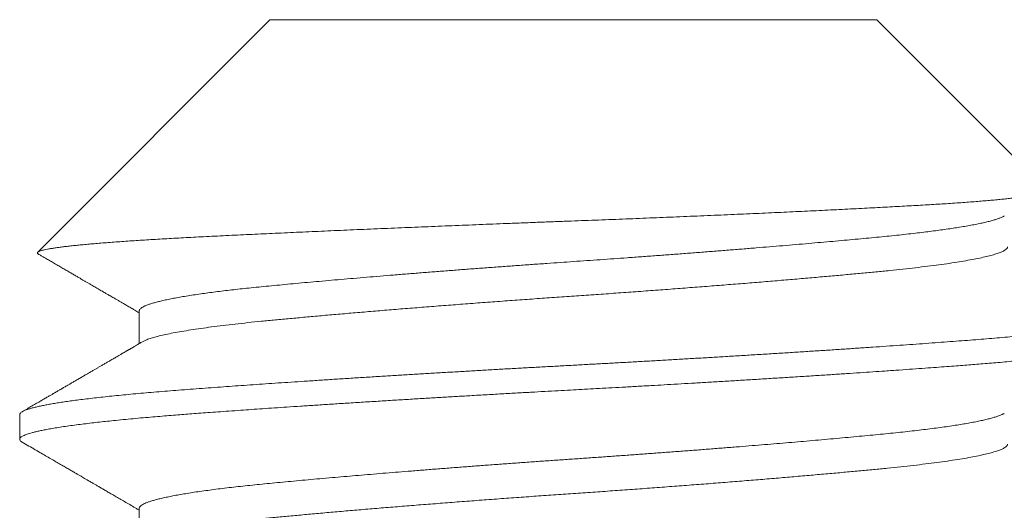
# Model space of a CAD drawing. Extents: x -44 to 85, y -70 to 48.
# Drawn here: x 60 to 60, y 31 to 31 of the extents above; entities that cross this region are included whole.
import ezdxf

# ---------------------------------------------------------------- set-up
doc = ezdxf.new("R2010")
doc.units = 0
doc.header["$LTSCALE"] = 0.25
doc.header["$MEASUREMENT"] = 0
doc.layers.get('0').update_dxf_attribs({"linetype": 'CONTINUOUS', "lineweight": 13})

msp = doc.modelspace()

# ---------------------------------------------------------------- linework, layer by layer
for p, q in [((59.66341, 31.45951), (59.59798, 31.39408)), ((59.83437, 31.45951), (59.66341, 31.45951)), ((59.88219, 31.41169), (59.83437, 31.45951)), ((59.62657, 31.37757), (59.62657, 31.36836)), ((59.59289, 31.3484), (59.59289, 31.34146)), ((59.62657, 31.32201), (59.62657, 31.31281))]:
    msp.add_line(p, q)
at = {"color": 8}
for points, knots in [([(59.88219, 31.41169), (59.8822, 31.41168), (59.88228, 31.41162), (59.88232, 31.41151), (59.88229, 31.41136), (59.88217, 31.41121), (59.88195, 31.41106), (59.88163, 31.41091), (59.88121, 31.41076), (59.88068, 31.4106), (59.88006, 31.41045), (59.87933, 31.41029), (59.8785, 31.41013), (59.87756, 31.40997), (59.87652, 31.40981), (59.87539, 31.40965), (59.87416, 31.40949), (59.87283, 31.40934), (59.8714, 31.40918), (59.86987, 31.40902), (59.86825, 31.40886), (59.86653, 31.4087), (59.86474, 31.40855), (59.86283, 31.40839), (59.86078, 31.40823), (59.85861, 31.40807), (59.85633, 31.40791), (59.854, 31.40775), (59.85163, 31.4076), (59.84921, 31.40746), (59.84672, 31.40731), (59.84414, 31.40717), (59.84148, 31.40702), (59.83877, 31.40687), (59.83599, 31.40672), (59.83312, 31.40657), (59.83012, 31.40642), (59.827, 31.40626), (59.82381, 31.4061), (59.82058, 31.40594), (59.81732, 31.40578), (59.81404, 31.40562), (59.8107, 31.40546), (59.80729, 31.40531), (59.80384, 31.40515), (59.80034, 31.40499), (59.79683, 31.40483), (59.79322, 31.40467), (59.78951, 31.40451), (59.78568, 31.40435), (59.78182, 31.40419), (59.77798, 31.40403), (59.77417, 31.40387), (59.77038, 31.40372), (59.76657, 31.40356), (59.76274, 31.40341), (59.75888, 31.40326), (59.75502, 31.40311), (59.75117, 31.40297), (59.74726, 31.40282), (59.74327, 31.40267), (59.73921, 31.40252), (59.73515, 31.40236), (59.73114, 31.40221), (59.7272, 31.40205), (59.72332, 31.4019), (59.71946, 31.40174), (59.7156, 31.40159), (59.71175, 31.40143), (59.70794, 31.40128), (59.70417, 31.40112), (59.70038, 31.40096), (59.69655, 31.4008), (59.69269, 31.40064), (59.68887, 31.40048), (59.68512, 31.40032), (59.68147, 31.40016), (59.67789, 31.4), (59.67436, 31.39984), (59.67088, 31.39969), (59.66744, 31.39953), (59.66407, 31.39938), (59.66078, 31.39922), (59.65751, 31.39907), (59.65424, 31.39892), (59.65098, 31.39876), (59.6478, 31.3986), (59.64475, 31.39845), (59.64184, 31.39831), (59.63904, 31.39816), (59.63632, 31.39801), (59.63367, 31.39786), (59.6311, 31.39771), (59.62862, 31.39756), (59.62624, 31.39741), (59.62391, 31.39725), (59.62164, 31.3971), (59.61942, 31.39693), (59.6173, 31.39677), (59.61529, 31.39661), (59.6134, 31.39645), (59.61162, 31.39629), (59.60995, 31.39613), (59.60837, 31.39597), (59.6069, 31.39582), (59.60554, 31.39566), (59.60429, 31.3955), (59.60314, 31.39534), (59.60207, 31.39518), (59.60111, 31.39502), (59.60028, 31.39486), (59.59957, 31.3947), (59.599, 31.39455), (59.59855, 31.3944), (59.59821, 31.39425), (59.59799, 31.39411), (59.59788, 31.39396), (59.59788, 31.39381), (59.59797, 31.39367), (59.59812, 31.39358), (59.59819, 31.39354)], [0, 0, 0, 0, 0.001677, 0.009943, 0.01781, 0.025678, 0.033545, 0.041463, 0.049383, 0.057301, 0.065381, 0.073462, 0.081542, 0.089678, 0.097815, 0.105951, 0.11405, 0.12215, 0.130274, 0.138398, 0.14657, 0.154747, 0.162793, 0.170845, 0.17936, 0.187875, 0.196418, 0.204962, 0.213061, 0.221161, 0.229285, 0.237409, 0.245579, 0.253754, 0.2618, 0.269852, 0.27835, 0.286848, 0.295372, 0.303897, 0.312189, 0.32048, 0.328797, 0.337113, 0.345477, 0.353848, 0.362086, 0.37033, 0.379039, 0.387748, 0.396486, 0.405224, 0.413586, 0.421948, 0.430336, 0.438724, 0.44716, 0.455603, 0.46391, 0.472223, 0.481009, 0.489795, 0.498609, 0.507423, 0.515881, 0.524339, 0.532822, 0.541305, 0.549835, 0.558372, 0.566777, 0.575187, 0.584061, 0.592936, 0.601839, 0.610742, 0.619367, 0.627991, 0.636643, 0.645294, 0.653995, 0.662703, 0.671271, 0.679846, 0.688913, 0.69798, 0.707078, 0.716175, 0.724804, 0.733432, 0.742086, 0.750739, 0.75944, 0.768147, 0.776722, 0.785303, 0.794348, 0.803392, 0.812465, 0.821538, 0.830426, 0.839313, 0.848228, 0.857143, 0.866109, 0.875082, 0.883911, 0.892747, 0.90209, 0.911433, 0.920808, 0.930183, 0.939071, 0.947958, 0.956873, 0.965787, 0.974753, 0.983726, 0.992554, 1, 1, 1, 1]), ([(59.87028, 31.40429), (59.87025, 31.40427), (59.87006, 31.40415), (59.86959, 31.40393), (59.86885, 31.40363), (59.86795, 31.40332), (59.86691, 31.40301), (59.86572, 31.4027), (59.8644, 31.40239), (59.86293, 31.40207), (59.86133, 31.40176), (59.85959, 31.40145), (59.85778, 31.40114), (59.8559, 31.40085), (59.85397, 31.40056), (59.85194, 31.40028), (59.84981, 31.4), (59.8476, 31.39972), (59.84522, 31.39944), (59.84269, 31.39915), (59.83999, 31.39886), (59.83721, 31.39858), (59.83433, 31.3983), (59.83137, 31.39802), (59.82832, 31.39773), (59.82519, 31.39744), (59.82196, 31.39715), (59.81861, 31.39685), (59.81515, 31.39655), (59.81157, 31.39624), (59.80791, 31.39593), (59.80417, 31.39562), (59.80036, 31.39531), (59.79649, 31.39499), (59.79256, 31.39468), (59.78857, 31.39436), (59.78455, 31.39405), (59.78049, 31.39374), (59.7764, 31.39343), (59.77229, 31.39312), (59.76817, 31.39282), (59.76415, 31.39253), (59.76025, 31.39225), (59.75648, 31.39198), (59.75271, 31.39172), (59.74896, 31.39146), (59.7452, 31.3912), (59.74133, 31.39093), (59.73733, 31.39065), (59.73321, 31.39035), (59.72909, 31.39005), (59.72498, 31.38975), (59.7209, 31.38945), (59.71687, 31.38914), (59.7129, 31.38884), (59.70896, 31.38853), (59.70503, 31.38822), (59.70113, 31.38791), (59.69726, 31.38759), (59.69345, 31.38728), (59.68972, 31.38697), (59.68606, 31.38666), (59.68248, 31.38635), (59.679, 31.38605), (59.67561, 31.38574), (59.67232, 31.38545), (59.66914, 31.38515), (59.66606, 31.38486), (59.66309, 31.38458), (59.66021, 31.3843), (59.65751, 31.38402), (59.65497, 31.38375), (59.65257, 31.38348), (59.65027, 31.3832), (59.64805, 31.38292), (59.64592, 31.38264), (59.64383, 31.38235), (59.64178, 31.38205), (59.63981, 31.38174), (59.63796, 31.38143), (59.63625, 31.38111), (59.63467, 31.3808), (59.63324, 31.38049), (59.63196, 31.38019), (59.63081, 31.37988), (59.62979, 31.37958), (59.6289, 31.37927), (59.62815, 31.37897), (59.62755, 31.37867), (59.62709, 31.37837), (59.62677, 31.37808), (59.6266, 31.37781), (59.62659, 31.37764), (59.62658, 31.37757)], [0, 0, 0, 0, 0.002127, 0.01343, 0.024778, 0.036164, 0.047583, 0.059026, 0.070488, 0.081961, 0.093438, 0.104913, 0.116379, 0.126875, 0.137352, 0.147804, 0.158227, 0.168616, 0.178965, 0.19018, 0.201337, 0.212429, 0.223461, 0.234535, 0.245476, 0.256474, 0.267525, 0.278623, 0.289989, 0.30139, 0.31282, 0.324272, 0.33574, 0.347216, 0.358693, 0.370165, 0.381624, 0.393064, 0.404477, 0.415858, 0.427199, 0.438494, 0.448802, 0.459061, 0.469267, 0.479416, 0.489562, 0.499766, 0.510934, 0.52216, 0.533436, 0.544758, 0.556118, 0.567307, 0.57852, 0.589751, 0.600994, 0.612471, 0.623947, 0.635414, 0.646865, 0.658294, 0.669694, 0.681058, 0.69238, 0.703653, 0.71487, 0.726027, 0.737117, 0.748176, 0.759301, 0.769555, 0.779859, 0.790207, 0.800594, 0.811016, 0.821468, 0.832872, 0.844299, 0.855741, 0.867192, 0.878644, 0.889887, 0.901118, 0.912331, 0.923519, 0.934904, 0.94625, 0.957551, 0.968801, 0.979992, 0.99112, 1, 1, 1, 1]), ([(59.87119, 31.39562), (59.87119, 31.39559), (59.87123, 31.39542), (59.87103, 31.39512), (59.87059, 31.39473), (59.86987, 31.39433), (59.86889, 31.39392), (59.86765, 31.3935), (59.86614, 31.39308), (59.86437, 31.39266), (59.86235, 31.39223), (59.86008, 31.39181), (59.85757, 31.39138), (59.85483, 31.39096), (59.85186, 31.39054), (59.84869, 31.39013), (59.84531, 31.38973), (59.84176, 31.38933), (59.83804, 31.38894), (59.83414, 31.38856), (59.83007, 31.38817), (59.8258, 31.38778), (59.82134, 31.38737), (59.8167, 31.38696), (59.81189, 31.38655), (59.80693, 31.38613), (59.80183, 31.3857), (59.7966, 31.38528), (59.79128, 31.38485), (59.78586, 31.38443), (59.78037, 31.38401), (59.77484, 31.38359), (59.76927, 31.38318), (59.76368, 31.38277), (59.7581, 31.38237), (59.75254, 31.38198), (59.74699, 31.3816), (59.74143, 31.38122), (59.73585, 31.38082), (59.73027, 31.38042), (59.72469, 31.38001), (59.71914, 31.37959), (59.71364, 31.37917), (59.7082, 31.37875), (59.70284, 31.37832), (59.69758, 31.3779), (59.69244, 31.37748), (59.68743, 31.37705), (59.68258, 31.37664), (59.67788, 31.37623), (59.67336, 31.37582), (59.66903, 31.37542), (59.6649, 31.37503), (59.66095, 31.37465), (59.65717, 31.37427), (59.65356, 31.37387), (59.65013, 31.37347), (59.6469, 31.37306), (59.64386, 31.37264), (59.64105, 31.37222), (59.63846, 31.3718), (59.63612, 31.37137), (59.63402, 31.37095), (59.63217, 31.37052), (59.63058, 31.3701), (59.62926, 31.36968), (59.62821, 31.36928), (59.62774, 31.36903), (59.62751, 31.3689)], [0, 0, 0, 0, 0.00449, 0.019524, 0.034675, 0.049928, 0.065267, 0.080678, 0.096142, 0.111645, 0.127167, 0.142693, 0.158205, 0.173686, 0.189119, 0.204487, 0.219775, 0.234966, 0.250046, 0.265013, 0.28005, 0.295203, 0.310458, 0.325799, 0.341211, 0.356677, 0.37218, 0.387703, 0.403228, 0.41874, 0.43422, 0.449652, 0.465018, 0.480304, 0.495493, 0.51057, 0.525537, 0.540576, 0.555732, 0.570989, 0.586332, 0.601745, 0.617211, 0.632715, 0.648238, 0.663764, 0.679275, 0.694754, 0.710184, 0.725549, 0.740833, 0.75602, 0.771094, 0.78606, 0.801102, 0.81626, 0.831519, 0.846864, 0.862278, 0.877746, 0.89325, 0.908773, 0.924299, 0.939809, 0.955288, 0.970717, 0.98608, 1, 1, 1, 1]), ([(59.90416, 31.377), (59.90425, 31.37695), (59.90449, 31.37681), (59.90473, 31.37659), (59.90489, 31.37634), (59.90491, 31.3761), (59.90479, 31.37585), (59.90455, 31.3756), (59.90417, 31.37534), (59.90365, 31.37509), (59.90301, 31.37483), (59.90223, 31.37457), (59.90134, 31.37432), (59.90034, 31.37406), (59.89926, 31.37382), (59.89806, 31.37357), (59.89675, 31.37332), (59.89533, 31.37307), (59.89379, 31.37282), (59.8921, 31.37257), (59.89022, 31.3723), (59.88816, 31.37203), (59.88597, 31.37175), (59.88366, 31.37148), (59.88124, 31.37121), (59.8787, 31.37095), (59.87606, 31.37068), (59.8733, 31.37042), (59.87045, 31.37016), (59.86753, 31.3699), (59.86453, 31.36965), (59.86147, 31.36941), (59.85832, 31.36917), (59.85506, 31.36892), (59.85168, 31.36867), (59.84817, 31.36842), (59.84456, 31.36816), (59.84085, 31.3679), (59.83707, 31.36764), (59.83322, 31.36737), (59.82931, 31.36711), (59.82532, 31.36684), (59.82123, 31.36657), (59.81705, 31.3663), (59.81276, 31.36603), (59.80842, 31.36575), (59.80402, 31.36548), (59.79958, 31.3652), (59.79509, 31.36493), (59.79071, 31.36466), (59.78644, 31.36441), (59.7823, 31.36417), (59.77815, 31.36392), (59.77398, 31.36368), (59.76984, 31.36345), (59.76572, 31.36321), (59.76162, 31.36299), (59.75754, 31.36276), (59.75344, 31.36254), (59.74932, 31.36231), (59.74518, 31.36209), (59.74103, 31.36186), (59.73686, 31.36163), (59.73269, 31.3614), (59.72851, 31.36117), (59.72433, 31.36093), (59.72015, 31.36069), (59.71599, 31.36044), (59.71183, 31.3602), (59.7077, 31.35995), (59.70359, 31.35971), (59.69951, 31.35946), (59.69533, 31.3592), (59.69106, 31.35894), (59.6867, 31.35866), (59.68241, 31.35839), (59.67817, 31.35811), (59.67413, 31.35785), (59.67029, 31.35759), (59.66663, 31.35735), (59.66305, 31.35711), (59.65954, 31.35686), (59.6561, 31.35662), (59.65274, 31.35639), (59.64936, 31.35614), (59.64596, 31.3559), (59.64256, 31.35565), (59.63927, 31.3554), (59.63607, 31.35515), (59.63296, 31.3549), (59.62994, 31.35465), (59.62701, 31.35439), (59.62417, 31.35413), (59.62143, 31.35387), (59.61881, 31.35361), (59.61631, 31.35334), (59.61394, 31.35308), (59.61168, 31.35281), (59.60959, 31.35255), (59.60767, 31.35229), (59.6059, 31.35204), (59.60424, 31.3518), (59.60269, 31.35155), (59.60124, 31.3513), (59.59992, 31.35105), (59.59866, 31.35079), (59.59749, 31.35053), (59.59643, 31.35026), (59.59551, 31.34999), (59.59472, 31.34973), (59.59408, 31.34947), (59.59357, 31.34921), (59.5932, 31.34896), (59.59298, 31.3487), (59.59288, 31.34852), (59.5929, 31.34842), (59.5929, 31.3484)], [0, 0, 0, 0, 0.005609, 0.014699, 0.023743, 0.032742, 0.04177, 0.050846, 0.059966, 0.068962, 0.077994, 0.087057, 0.096148, 0.104585, 0.113039, 0.121507, 0.129987, 0.138474, 0.146966, 0.15546, 0.164801, 0.174135, 0.183459, 0.192768, 0.202058, 0.211325, 0.220564, 0.229772, 0.238945, 0.248078, 0.257007, 0.265891, 0.274731, 0.283594, 0.292666, 0.301782, 0.310939, 0.320133, 0.32936, 0.33845, 0.347565, 0.356699, 0.36585, 0.375201, 0.384559, 0.393922, 0.403285, 0.412644, 0.421993, 0.431329, 0.439765, 0.448184, 0.456582, 0.464956, 0.473304, 0.481475, 0.489614, 0.49772, 0.505789, 0.513983, 0.522169, 0.530396, 0.53866, 0.54696, 0.555293, 0.563656, 0.572046, 0.580459, 0.588894, 0.597346, 0.605813, 0.614292, 0.622779, 0.63212, 0.641463, 0.650803, 0.660137, 0.66946, 0.677922, 0.686368, 0.694796, 0.703201, 0.711582, 0.719934, 0.728256, 0.73737, 0.74644, 0.755462, 0.764464, 0.773514, 0.78261, 0.791748, 0.800924, 0.810136, 0.819379, 0.828482, 0.837608, 0.846752, 0.85591, 0.864396, 0.872888, 0.881381, 0.889874, 0.898362, 0.906843, 0.915314, 0.924615, 0.933895, 0.94315, 0.952376, 0.961569, 0.970725, 0.97984, 0.98891, 0.997933, 1, 1, 1, 1]), ([(59.90489, 31.36923), (59.90489, 31.36917), (59.90487, 31.36905), (59.90474, 31.36885), (59.90452, 31.36863), (59.90416, 31.36839), (59.90367, 31.36815), (59.90301, 31.36788), (59.90222, 31.36762), (59.90134, 31.36737), (59.90038, 31.36712), (59.89926, 31.36687), (59.89799, 31.36661), (59.89653, 31.36634), (59.89488, 31.36605), (59.89304, 31.36576), (59.89106, 31.36547), (59.88899, 31.36519), (59.88685, 31.36492), (59.88466, 31.36466), (59.88245, 31.36441), (59.88024, 31.36417), (59.87803, 31.36394), (59.87583, 31.36372), (59.87351, 31.3635), (59.87108, 31.36327), (59.86856, 31.36305), (59.86611, 31.36284), (59.86373, 31.36264), (59.86144, 31.36246), (59.85914, 31.36229), (59.85671, 31.3621), (59.85403, 31.3619), (59.85109, 31.36168), (59.84789, 31.36145), (59.84441, 31.3612), (59.84065, 31.36094), (59.8369, 31.36067), (59.8332, 31.36042), (59.8296, 31.36018), (59.8258, 31.35993), (59.8218, 31.35966), (59.81759, 31.35939), (59.81318, 31.35911), (59.8086, 31.35882), (59.80397, 31.35853), (59.79939, 31.35825), (59.79491, 31.35797), (59.79053, 31.35771), (59.78631, 31.35746), (59.78223, 31.35722), (59.7783, 31.35699), (59.77451, 31.35677), (59.77063, 31.35655), (59.7667, 31.35633), (59.76273, 31.35611), (59.75897, 31.3559), (59.75542, 31.3557), (59.75208, 31.35552), (59.74879, 31.35534), (59.74539, 31.35516), (59.74172, 31.35496), (59.7378, 31.35474), (59.73362, 31.35451), (59.7292, 31.35426), (59.72454, 31.35399), (59.72002, 31.35373), (59.71568, 31.35348), (59.71155, 31.35324), (59.70729, 31.35298), (59.70291, 31.35272), (59.69842, 31.35245), (59.69382, 31.35216), (59.68919, 31.35187), (59.68462, 31.35158), (59.68021, 31.3513), (59.67601, 31.35103), (59.67202, 31.35077), (59.66824, 31.35052), (59.66469, 31.35028), (59.66134, 31.35005), (59.65818, 31.34983), (59.65502, 31.34961), (59.65188, 31.34938), (59.64879, 31.34916), (59.64593, 31.34895), (59.64329, 31.34876), (59.64086, 31.34857), (59.63851, 31.3484), (59.63613, 31.34821), (59.63362, 31.34801), (59.63101, 31.34779), (59.6283, 31.34756), (59.62553, 31.34731), (59.6227, 31.34705), (59.62006, 31.34679), (59.61762, 31.34653), (59.61537, 31.34629), (59.61314, 31.34604), (59.61095, 31.34577), (59.60881, 31.3455), (59.60673, 31.34522), (59.60474, 31.34493), (59.60291, 31.34464), (59.60126, 31.34436), (59.59981, 31.34409), (59.59853, 31.34382), (59.59743, 31.34357), (59.59648, 31.34333), (59.59567, 31.3431), (59.59499, 31.34288), (59.5944, 31.34266), (59.59389, 31.34244), (59.59349, 31.34222), (59.5932, 31.34201), (59.59302, 31.34181), (59.59291, 31.34163), (59.59288, 31.34145), (59.59292, 31.34127), (59.59304, 31.34107), (59.59326, 31.34085), (59.5935, 31.34071), (59.59361, 31.34063)], [0, 0, 0, 0, 0.006758, 0.014027, 0.02181, 0.030104, 0.038911, 0.04823, 0.058061, 0.066145, 0.074546, 0.083263, 0.092295, 0.101645, 0.11131, 0.121292, 0.131252, 0.140897, 0.150228, 0.159243, 0.167944, 0.176183, 0.184118, 0.191749, 0.199077, 0.207404, 0.215301, 0.222768, 0.229804, 0.236409, 0.242584, 0.249342, 0.256612, 0.264395, 0.272689, 0.281496, 0.290815, 0.300647, 0.308731, 0.317131, 0.325848, 0.334881, 0.34423, 0.353895, 0.363876, 0.373836, 0.383482, 0.392812, 0.401828, 0.410528, 0.418767, 0.426702, 0.434334, 0.441661, 0.449989, 0.457885, 0.465352, 0.472388, 0.478994, 0.485169, 0.491927, 0.499197, 0.506979, 0.515274, 0.524081, 0.5334, 0.543231, 0.551315, 0.559716, 0.568432, 0.577465, 0.586814, 0.596479, 0.606461, 0.616421, 0.626066, 0.635396, 0.644412, 0.653113, 0.661351, 0.669287, 0.676918, 0.684246, 0.692573, 0.70047, 0.707936, 0.714972, 0.721578, 0.727753, 0.734511, 0.741781, 0.749564, 0.757858, 0.766665, 0.775984, 0.785816, 0.7939, 0.8023, 0.811017, 0.820049, 0.829399, 0.839064, 0.849045, 0.859005, 0.868651, 0.877981, 0.886996, 0.895697, 0.903936, 0.911871, 0.919502, 0.92683, 0.935157, 0.943054, 0.950521, 0.957557, 0.964163, 0.970338, 0.977096, 0.984366, 0.992148, 1, 1, 1, 1]), ([(59.87027, 31.34873), (59.87018, 31.34868), (59.86993, 31.34853), (59.86939, 31.34829), (59.86865, 31.348), (59.86775, 31.3477), (59.86668, 31.3474), (59.86547, 31.34708), (59.86412, 31.34677), (59.86264, 31.34646), (59.86104, 31.34615), (59.85931, 31.34584), (59.85747, 31.34554), (59.85548, 31.34523), (59.85336, 31.34492), (59.85111, 31.34461), (59.84875, 31.34431), (59.84628, 31.34401), (59.84371, 31.34371), (59.84104, 31.34342), (59.83828, 31.34313), (59.83543, 31.34285), (59.83249, 31.34257), (59.82944, 31.34228), (59.82628, 31.34199), (59.82301, 31.34169), (59.81965, 31.34139), (59.81628, 31.34109), (59.81293, 31.3408), (59.80961, 31.34052), (59.80622, 31.34023), (59.80276, 31.33995), (59.79925, 31.33966), (59.79558, 31.33936), (59.79176, 31.33906), (59.78777, 31.33875), (59.78375, 31.33843), (59.77969, 31.33812), (59.77563, 31.33782), (59.77158, 31.33752), (59.76754, 31.33722), (59.76349, 31.33693), (59.75942, 31.33664), (59.75533, 31.33635), (59.75122, 31.33606), (59.74713, 31.33578), (59.74303, 31.3355), (59.73891, 31.33521), (59.73479, 31.33491), (59.73066, 31.33461), (59.72653, 31.33431), (59.72242, 31.33401), (59.71832, 31.3337), (59.71426, 31.33339), (59.71022, 31.33307), (59.70623, 31.33276), (59.70239, 31.33245), (59.69872, 31.33216), (59.6952, 31.33187), (59.69175, 31.33158), (59.68835, 31.3313), (59.68502, 31.33101), (59.68167, 31.33072), (59.67831, 31.33043), (59.67495, 31.33013), (59.67168, 31.32983), (59.66853, 31.32954), (59.66549, 31.32925), (59.66258, 31.32898), (59.65978, 31.3287), (59.65707, 31.32842), (59.65443, 31.32813), (59.65186, 31.32784), (59.64937, 31.32754), (59.64699, 31.32723), (59.64473, 31.32693), (59.64258, 31.32662), (59.64055, 31.3263), (59.63865, 31.32599), (59.63688, 31.32568), (59.63524, 31.32536), (59.63374, 31.32505), (59.63238, 31.32474), (59.63116, 31.32442), (59.63008, 31.32411), (59.62918, 31.32381), (59.62842, 31.32353), (59.62782, 31.32325), (59.62733, 31.32298), (59.62696, 31.32271), (59.62671, 31.32244), (59.62658, 31.32221), (59.62659, 31.32207), (59.62659, 31.32201)], [0, 0, 0, 0, 0.006312, 0.016687, 0.027099, 0.038467, 0.049866, 0.061289, 0.072728, 0.084178, 0.095426, 0.10667, 0.117905, 0.129123, 0.140546, 0.151938, 0.163292, 0.174603, 0.185864, 0.197068, 0.208209, 0.219283, 0.230355, 0.241495, 0.252698, 0.263957, 0.275267, 0.286621, 0.297062, 0.307529, 0.318018, 0.328523, 0.339038, 0.349558, 0.36101, 0.372455, 0.383886, 0.395296, 0.406679, 0.417825, 0.428932, 0.439995, 0.451006, 0.462183, 0.473295, 0.48435, 0.495453, 0.506622, 0.51785, 0.529133, 0.540463, 0.551834, 0.56324, 0.574674, 0.586129, 0.597598, 0.609074, 0.619595, 0.630111, 0.640616, 0.651106, 0.661574, 0.672017, 0.683348, 0.694635, 0.705873, 0.717055, 0.728175, 0.73903, 0.749876, 0.760788, 0.77176, 0.783013, 0.794317, 0.805666, 0.817054, 0.828473, 0.839917, 0.851379, 0.862852, 0.87433, 0.885804, 0.89727, 0.908718, 0.920144, 0.931539, 0.941952, 0.95233, 0.962666, 0.972957, 0.983197, 0.993383, 1, 1, 1, 1]), ([(59.87118, 31.34007), (59.87119, 31.34001), (59.87121, 31.33982), (59.87097, 31.3395), (59.87048, 31.3391), (59.86972, 31.3387), (59.86869, 31.33829), (59.86741, 31.33787), (59.86585, 31.33745), (59.86405, 31.33703), (59.86198, 31.3366), (59.85967, 31.33618), (59.85712, 31.33575), (59.85433, 31.33533), (59.85133, 31.33492), (59.84812, 31.33451), (59.84472, 31.3341), (59.84113, 31.3337), (59.83738, 31.33332), (59.83346, 31.33294), (59.82935, 31.33255), (59.82505, 31.33215), (59.82055, 31.33175), (59.81588, 31.33134), (59.81105, 31.33092), (59.80606, 31.3305), (59.80094, 31.33007), (59.7957, 31.32965), (59.79035, 31.32922), (59.78492, 31.3288), (59.77943, 31.32838), (59.77388, 31.32796), (59.76831, 31.32755), (59.76272, 31.32715), (59.75714, 31.32675), (59.75158, 31.32636), (59.74603, 31.32598), (59.74047, 31.3256), (59.73489, 31.3252), (59.72931, 31.32479), (59.72374, 31.32438), (59.71819, 31.32397), (59.7127, 31.32354), (59.70727, 31.32312), (59.70193, 31.3227), (59.69669, 31.32227), (59.69157, 31.32185), (59.68659, 31.32143), (59.68176, 31.32101), (59.67709, 31.3206), (59.67261, 31.32019), (59.66831, 31.3198), (59.66421, 31.31941), (59.66029, 31.31903), (59.65654, 31.31864), (59.65296, 31.31825), (59.64956, 31.31784), (59.64636, 31.31743), (59.64336, 31.31701), (59.64059, 31.31659), (59.63804, 31.31617), (59.63574, 31.31574), (59.63368, 31.31532), (59.63188, 31.31489), (59.63034, 31.31447), (59.62906, 31.31406), (59.62811, 31.31368), (59.6277, 31.31345), (59.62752, 31.31335)], [0, 0, 0, 0, 0.007061, 0.022116, 0.037285, 0.052554, 0.067907, 0.083328, 0.098801, 0.114308, 0.129832, 0.145357, 0.160865, 0.176339, 0.191762, 0.207117, 0.222389, 0.237562, 0.252622, 0.267585, 0.282643, 0.297815, 0.313086, 0.32844, 0.343862, 0.359336, 0.374843, 0.390368, 0.405893, 0.4214, 0.436873, 0.452295, 0.467649, 0.482919, 0.498089, 0.513146, 0.52811, 0.54317, 0.558344, 0.573617, 0.588973, 0.604397, 0.619871, 0.635379, 0.650904, 0.666428, 0.681935, 0.697407, 0.712827, 0.72818, 0.743448, 0.758616, 0.77367, 0.788634, 0.803697, 0.818873, 0.834148, 0.849506, 0.864931, 0.880406, 0.895915, 0.91144, 0.926964, 0.94247, 0.957941, 0.97336, 0.988711, 1, 1, 1, 1])]:
    msp.add_open_spline(points, degree=3, knots=knots, dxfattribs=at)
for points, knots in [([(59.59819, 31.39354), (59.59821, 31.39352), (59.59833, 31.39346), (59.5987, 31.39324), (59.59934, 31.39287), (59.60024, 31.39235), (59.60127, 31.39175), (59.60242, 31.39108), (59.6036, 31.3904), (59.60478, 31.38972), (59.60589, 31.38907), (59.60694, 31.38846), (59.60793, 31.38788), (59.60885, 31.38735), (59.60966, 31.38688), (59.61038, 31.38646), (59.61105, 31.38607), (59.61173, 31.38568), (59.61246, 31.38525), (59.61315, 31.38485), (59.61379, 31.38448), (59.61437, 31.38414), (59.61497, 31.38379), (59.61558, 31.38344), (59.61616, 31.3831), (59.61669, 31.38279), (59.61715, 31.38253), (59.61752, 31.38232), (59.61776, 31.38218), (59.61792, 31.38208), (59.61806, 31.382), (59.6183, 31.38186), (59.61866, 31.38165), (59.61914, 31.38137), (59.61971, 31.38104), (59.62037, 31.38066), (59.62111, 31.38022), (59.62196, 31.37973), (59.62289, 31.37919), (59.62392, 31.37859), (59.62503, 31.37795), (59.62592, 31.37743), (59.62645, 31.37712), (59.62657, 31.37705)], [0, 0, 0, 0, 0.002882, 0.011986, 0.039861, 0.069667, 0.107628, 0.148284, 0.191632, 0.232465, 0.272123, 0.309319, 0.344055, 0.376329, 0.406143, 0.430151, 0.452555, 0.476273, 0.5021, 0.530034, 0.549467, 0.569803, 0.591043, 0.613186, 0.634256, 0.65232, 0.6692, 0.682198, 0.691317, 0.694704, 0.699535, 0.706248, 0.719846, 0.737679, 0.757253, 0.780225, 0.806595, 0.836362, 0.869526, 0.905403, 0.944554, 0.98698, 1, 1, 1, 1]), ([(59.6275, 31.3689), (59.6272, 31.36873), (59.62664, 31.3684), (59.62586, 31.36795), (59.62521, 31.36757), (59.62469, 31.36727), (59.62429, 31.36703), (59.62401, 31.36687), (59.62384, 31.36677), (59.62372, 31.36671), (59.62361, 31.36664), (59.62347, 31.36656), (59.62329, 31.36646), (59.62309, 31.36634), (59.62277, 31.36615), (59.62232, 31.36589), (59.62171, 31.36554), (59.62093, 31.36508), (59.62003, 31.36456), (59.61907, 31.364), (59.61818, 31.36348), (59.61731, 31.36298), (59.61647, 31.36249), (59.61567, 31.36203), (59.61495, 31.36161), (59.61423, 31.36119), (59.61347, 31.36075), (59.61266, 31.36027), (59.6118, 31.35978), (59.61092, 31.35927), (59.60997, 31.35872), (59.60896, 31.35813), (59.60801, 31.35758), (59.60719, 31.3571), (59.60652, 31.35671), (59.60595, 31.35638), (59.60548, 31.35611), (59.60511, 31.35589), (59.60485, 31.35574), (59.60465, 31.35563), (59.60443, 31.3555), (59.60416, 31.35534), (59.60381, 31.35514), (59.60341, 31.3549), (59.60292, 31.35462), (59.60232, 31.35428), (59.60161, 31.35386), (59.60077, 31.35337), (59.59982, 31.35283), (59.59878, 31.35222), (59.59763, 31.35155), (59.59638, 31.35083), (59.59503, 31.35004), (59.5941, 31.3495), (59.59361, 31.34922)], [0, 0, 0, 0, 0.026603, 0.049508, 0.068714, 0.084221, 0.096029, 0.104135, 0.108674, 0.11116, 0.114515, 0.118761, 0.123897, 0.129924, 0.136841, 0.151835, 0.169824, 0.190807, 0.221055, 0.24941, 0.275762, 0.300114, 0.326494, 0.350036, 0.37074, 0.390731, 0.41329, 0.438454, 0.462545, 0.488621, 0.516682, 0.546728, 0.57812, 0.600432, 0.619986, 0.636783, 0.650823, 0.662104, 0.669109, 0.674368, 0.679643, 0.688585, 0.698262, 0.710273, 0.724617, 0.741295, 0.76308, 0.78788, 0.815694, 0.846523, 0.880368, 0.917229, 0.957106, 1, 1, 1, 1]), ([(59.59361, 31.34064), (59.59424, 31.34027), (59.59547, 31.33956), (59.59726, 31.33852), (59.59895, 31.33754), (59.60054, 31.33662), (59.60203, 31.33575), (59.60341, 31.33495), (59.6047, 31.3342), (59.60588, 31.33352), (59.60697, 31.33289), (59.60795, 31.33232), (59.60883, 31.3318), (59.60962, 31.33135), (59.6103, 31.33095), (59.61087, 31.33062), (59.61135, 31.33034), (59.6117, 31.33014), (59.61195, 31.33), (59.61213, 31.32989), (59.61234, 31.32977), (59.61261, 31.32961), (59.61299, 31.32939), (59.61351, 31.32909), (59.61418, 31.3287), (59.61497, 31.32824), (59.61584, 31.32773), (59.61679, 31.32718), (59.6178, 31.32659), (59.61892, 31.32594), (59.62013, 31.32524), (59.62143, 31.32448), (59.62282, 31.32368), (59.6243, 31.32282), (59.62556, 31.32209), (59.62633, 31.32164), (59.62657, 31.3215)], [0, 0, 0, 0, 0.057383, 0.111701, 0.162957, 0.211149, 0.25628, 0.29835, 0.337361, 0.373311, 0.406203, 0.436037, 0.462814, 0.486533, 0.507195, 0.524742, 0.539092, 0.550247, 0.556869, 0.561556, 0.567293, 0.575421, 0.585939, 0.602448, 0.622676, 0.646601, 0.674222, 0.70211, 0.732965, 0.766785, 0.803569, 0.843318, 0.88524, 0.93002, 0.977655, 1, 1, 1, 1])]:
    msp.add_open_spline(points, degree=3, knots=knots)

doc.saveas('drawing.dxf')
